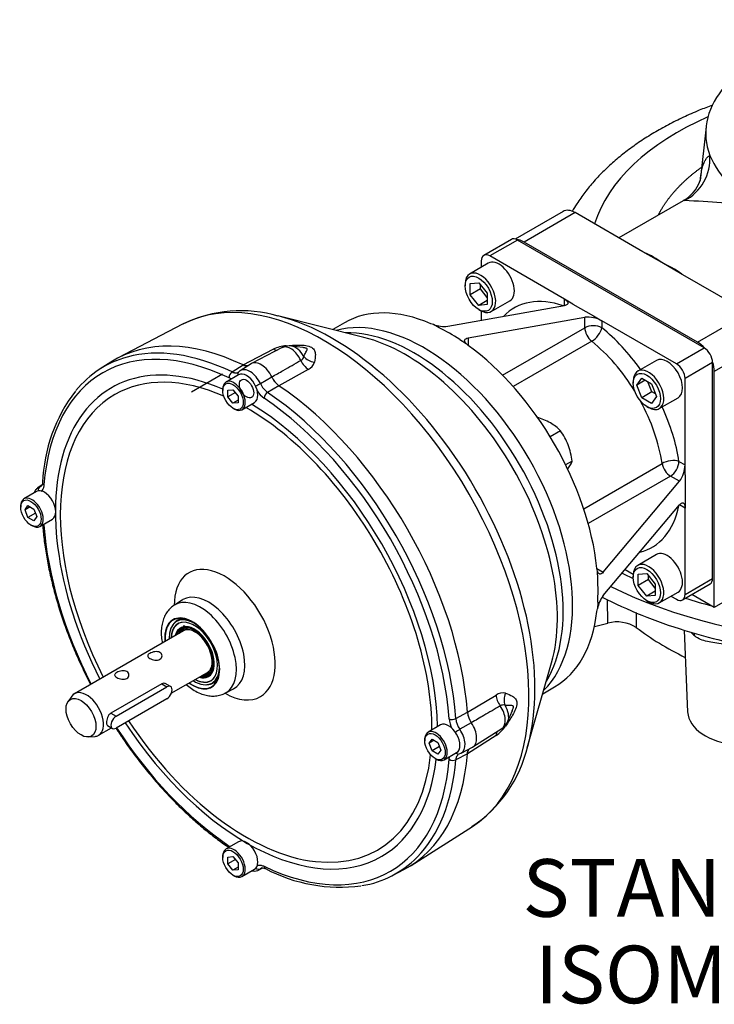
# Model space of a CAD drawing. Extents: x 11 to 414, y 4 to 292.
# Drawn here: x 114 to 163, y 96 to 164 of the extents above; entities that cross this region are included whole.
import ezdxf

# ---------------------------------------------------------------- set-up
doc = ezdxf.new("R2010")
doc.units = 0
for name, color, linetype in [('7202000300701', 7, 'CONTINUOUS'), ('__LEEDS_ROTORK_C', 7, 'CONTINUOUS'), ('D0091208020VZ', 7, 'CONTINUOUS'), ('D0688506036ST', 7, 'CONTINUOUS'), ('DEFAULT', 7, 'CONTINUOUS'), ('HSM16X35ZP', 7, 'CONTINUOUS'), ('PR-00040-1', 7, 'CONTINUOUS'), ('PR-00041-1', 7, 'CONTINUOUS'), ('PR-00093-1', 7, 'CONTINUOUS'), ('PR-00147-1', 7, 'CONTINUOUS')]:
    doc.layers.add(name, color=color, linetype=linetype)
doc.styles.add('SEACAD_SOLID_EDGE_ANSI', font='seans.ttf')

# ---------------------------------------------------------------- blocks, each defined once
blk = doc.blocks.new('SE6')
at = {"layer": '7202000300701', "color": 7, "linetype": 'CONTINUOUS'}
for p, q in [((124.921, 122.3), (124.881, 122.239)), ((125.225, 122.594), (125.224, 122.593)), ((125.268, 121.922), (125.256, 121.906)), ((127.144, 118.634), (127.164, 118.637)), ((127.724, 118.263), (127.725, 118.264)), ((127.245, 118.144), (127.318, 118.148))]:
    blk.add_line(p, q, dxfattribs=at)
for centre, major_axis, start_param, end_param in [((126.413, 120.393), (1.233, -2.135), 2.388728, 3.958411), ((126.413, 120.393), (1.141, -1.976), 0, 3.893231), ((126.43, 120.403), (-1.137, 1.969), 0, 0.748129), ((126.474, 120.428), (1.25, -2.165), 2.790581, 3.429044), ((126.413, 120.393), (0.968, -1.677), 0, 3.675498), ((126.43, 120.403), (0.972, -1.683), 0, 3.363115), ((126.43, 120.403), (-1.137, 1.969), 6.061663, 6.283185), ((127.238, 120.869), (1.143, -1.98), 3.659776, 3.788044), ((126.413, 120.393), (0.935, -1.619), 0, 3.611506), ((126.432, 120.404), (0.921, -1.595), 2.724982, 3.580879), ((126.482, 120.433), (0.921, -1.595), 3.168302, 3.580879), ((126.5, 120.444), (0.892, -1.545), 2.736835, 3.509626), ((126.452, 120.416), (0.851, -1.475), 0, 3.347459), ((126.493, 120.439), (0.833, -1.443), 2.70928, 3.141593), ((126.432, 120.404), (0.921, -1.595), 0, 0.715846), ((126.5, 120.444), (0.892, -1.545), 5.915152, 6.283185), ((126.452, 120.416), (0.851, -1.475), 6.077319, 6.283185), ((126.493, 120.439), (0.833, -1.443), 0, 0.432313), ((126.5, 120.444), (0.892, -1.545), 0, 0.404757), ((126.413, 120.393), (1.233, -2.135), 0, 0.752865), ((126.413, 120.393), (1.233, -2.135), 5.447398, 6.283185), ((126.413, 120.393), (1.141, -1.976), 5.531547, 6.283185), ((126.43, 120.403), (-1.137, 1.969), 2.393464, 3.363115), ((126.413, 120.393), (0.968, -1.677), 5.749279, 6.283185), ((126.413, 120.393), (0.935, -1.619), 5.813272, 6.283185), ((126.432, 120.404), (0.921, -1.595), 5.843899, 6.283185), ((126.482, 120.433), (0.921, -1.595), 5.843899, 6.256476), ((126.43, 120.403), (0.972, -1.683), 6.061662, 6.283185), ((126.474, 120.428), (1.25, -2.165), 5.995733, 6.283185), ((126.474, 120.428), (1.25, -2.165), 0, 0.351012)]:
    blk.add_ellipse(centre, major_axis=major_axis, ratio=0.57735, start_param=start_param, end_param=end_param, dxfattribs=at)
at = {"layer": '__LEEDS_ROTORK_C', "color": 7, "linetype": 'CONTINUOUS'}
for p, q in [((161.934, 156.852), (161.533, 153.109)), ((160.336, 151.718), (155.876, 149.143)), ((152.01, 150.977), (148.681, 149.055)), ((152.844, 150.894), (149.308, 148.853)), ((157.547, 148.179), (152.844, 150.894)), ((148.42, 149.03), (146.505, 147.925)), ((148.837, 148.989), (146.922, 147.883)), ((161.8, 141.505), (148.837, 148.989)), ((161.329, 141.913), (149.308, 148.853)), ((146.332, 147.543), (146.332, 147.097)), ((152.107, 144.89), (146.922, 147.883)), ((158.854, 147.424), (157.547, 148.179)), ((146.82, 147.379), (145.524, 146.63)), ((160.161, 146.67), (158.854, 147.424)), ((164.865, 143.954), (160.161, 146.67)), ((145.213, 145.944), (145.213, 145.808)), ((145.567, 145.977), (146.156, 146.03)), ((145.567, 145.192), (145.567, 145.977)), ((146.274, 145.6), (145.567, 145.192)), ((146.156, 146.03), (146.745, 145.297)), ((146.274, 145.6), (146.274, 145.883)), ((146.745, 145.013), (146.274, 145.6)), ((146.156, 144.459), (145.567, 145.192)), ((146.745, 145.297), (146.745, 144.511)), ((152.696, 144.549), (152.107, 144.89)), ((152.107, 144.445), (152.107, 144.89)), ((144.008, 143.011), (152.107, 144.445)), ((146.745, 144.799), (146.156, 144.459)), ((146.745, 144.511), (146.156, 144.459)), ((146.156, 144.175), (146.274, 144.107)), ((147.024, 144.032), (148.32, 144.781)), ((152.696, 144.549), (154.111, 143.733)), ((145.422, 142.195), (153.521, 143.629)), ((146.332, 144.075), (146.332, 143.423)), ((153.521, 142.908), (153.521, 143.629)), ((154.111, 143.733), (154.7, 143.393)), ((161.329, 141.913), (164.865, 143.954)), ((136.834, 143.249), (136.022, 142.78)), ((143.024, 143.12), (142.829, 143.181)), ((143.419, 142.907), (143.024, 143.12)), ((147.812, 139.612), (153.521, 142.908)), ((154.7, 143.393), (154.7, 142.908)), ((159.885, 140.399), (154.7, 143.393)), ((144.833, 142.091), (145.277, 141.82)), ((145.422, 142.195), (145.422, 141.684)), ((145.422, 141.684), (145.277, 141.82)), ((153.998, 141.965), (148.551, 138.82)), ((159.885, 140.399), (161.8, 141.505)), ((166.043, 141.913), (162.508, 139.872)), ((158.487, 140.643), (157.191, 139.895)), ((162.39, 140.484), (160.475, 139.378)), ((162.39, 125.515), (162.39, 140.484)), ((157.126, 138.93), (157.466, 139.414)), ((157.466, 139.414), (158.146, 139.021)), ((160.475, 133.391), (160.475, 139.378)), ((162.508, 123.501), (162.508, 139.872)), ((156.88, 139.208), (156.88, 139.072)), ((157.715, 139.27), (157.126, 138.93)), ((157.466, 138.053), (157.126, 138.93)), ((158.173, 138.461), (157.901, 139.163)), ((158.146, 139.021), (158.487, 138.144)), ((158.173, 138.461), (157.466, 138.053)), ((158.146, 137.66), (157.466, 138.053)), ((158.487, 138.144), (158.146, 137.66)), ((158.419, 138.32), (158.173, 138.461)), ((158.691, 137.297), (159.987, 138.045)), ((157.823, 137.439), (157.941, 137.371)), ((153.44, 130.352), (158.887, 133.497)), ((160.055, 133.633), (160.475, 133.391)), ((160.475, 132.71), (160.475, 133.391)), ((159.466, 132.612), (153.756, 129.316)), ((160.09, 132.252), (159.466, 132.612)), ((160.475, 132.71), (160.475, 131.077)), ((154.798, 125.955), (160.09, 132.252)), ((154.798, 124.322), (160.09, 130.619)), ((160.475, 130.397), (160.09, 130.619)), ((160.475, 131.077), (160.475, 130.397)), ((160.475, 124.409), (160.475, 130.397)), ((158.487, 127.172), (157.191, 126.423)), ((154.401, 126.017), (154.356, 126.21)), ((154.356, 126.21), (154.798, 125.955)), ((154.413, 125.496), (154.401, 126.017)), ((156.317, 126.129), (156.881, 125.803)), ((156.88, 125.736), (156.88, 125.6)), ((157.233, 125.808), (157.823, 125.861)), ((157.233, 125.022), (157.233, 125.808)), ((157.823, 125.861), (158.412, 125.128)), ((157.941, 125.431), (157.941, 125.714)), ((157.941, 125.431), (157.233, 125.022)), ((157.823, 124.289), (157.233, 125.022)), ((158.412, 124.844), (157.941, 125.431)), ((158.412, 125.128), (158.412, 124.342)), ((160.302, 124.028), (162.217, 125.133)), ((160.475, 124.409), (162.39, 125.515)), ((158.412, 124.63), (157.823, 124.289)), ((158.412, 124.342), (157.823, 124.289)), ((158.691, 123.825), (159.987, 124.573)), ((162.508, 123.501), (160.948, 124.401)), ((154.413, 123.863), (154.401, 123.415)), ((155.126, 122.416), (155.102, 124.064)), ((157.823, 123.967), (157.941, 123.899)), ((159.499, 124.292), (159.885, 124.069)), ((163.697, 124.188), (162.508, 123.501)), ((154.356, 123.216), (154.401, 123.415)), ((154.185, 122.191), (155.126, 122.416)), ((160.414, 121.926), (160.657, 116.25)), ((150.605, 117.521), (151.417, 117.99))]:
    blk.add_line(p, q, dxfattribs=at)
for centre, radius, start, end in [((168.918, 157.849), 7.352, 203.95848, 242.92679), ((159.021, 154.045), 2.677, 298.95429, 339.52252), ((158.602, 97.679), 54.075, 82.59431, 88.04554), ((155.956, 143.768), 4.666, 51.60133, 68.23731), ((156.238, 141.257), 6.699, 53.12286, 67.0116), ((153.727, 141.594), 2.045, 61.58801, 95.77362), ((143.752, 145.196), 2.199, 250.67545, 276.67603), ((158.422, 133.45), 2.054, 324.30651, 358.33184), ((156.563, 123.008), 2.2, 143.32626, 169.32227), ((155.755, 120.006), 2.491, 57.49519, 104.62411)]:
    blk.add_arc(centre, radius, start, end, dxfattribs=at)
for centre, major_axis, ratio, start_param, end_param in [((174.411, 156.406), (12.5, 0), 0.57735, 4.49704, 9.640127), ((174.411, 148.064), (-20.519, 0), 0.57735, -0.925028, -0.1737), ((158.955, 154.691), (0.331, -3.317), 0.974506, 0.374524, 1.525577), ((152.844, 149.533), (0.833, -1.443), 0.57735, 2.356194, 3.141593), ((148.837, 148.309), (0.417, -0.722), 0.57735, 2.356194, 3.141593), ((149.308, 147.492), (0.833, -1.443), 0.57735, 2.356194, 2.810708), ((146.922, 147.203), (0.417, -0.722), 0.57735, 2.356194, 3.926991), ((147.57, 146.08), (0.75, -1.299), 0.57735, 0, 3.141593), ((146.274, 145.331), (-0.75, 1.299), 0.57735, 0, 0.785398), ((146.274, 145.331), (-0.75, 1.299), 0.57735, 2.356194, 6.283185), ((153.404, 135.976), (4.792, -8.299), 0.57735, 2.560272, 3.309498), ((144.126, 130.62), (7.292, -12.63), 0.57735, 2.482242, 3.141593), ((142.358, 129.599), (7.292, -12.63), 0.57735, 0.152394, 2.989199), ((144.126, 130.62), (-7.292, 12.63), 0.57735, -0.854023, -0.716773), ((154.111, 142.568), (-0.833, 0), 0.57735, 3.926991, 5.497787), ((154.111, 142.568), (-0.417, 0.722), 0.57735, 0.785398, 2.163704), ((154.111, 142.568), (-0.522, -0.65), 0.456237, 0.864775, 2.435571), ((153.404, 135.976), (-4.792, 8.299), 0.57735, 4.869557, 5.305296), ((144.126, 130.62), (7.292, -12.63), 0.57735, 0.911446, 2.230147), ((152.814, 135.636), (4.375, -7.578), 0.57735, 1.615243, 2.163704), ((161.329, 140.552), (0.833, -1.443), 0.57735, 1.901681, 2.356194), ((161.8, 140.824), (-0.417, 0.722), 0.57735, 3.926991, 5.497787), ((159.237, 139.344), (-0.75, 1.299), 0.57735, 3.141593, 6.283185), ((157.941, 138.596), (0.75, -1.299), 0.57735, 0, 3.926991), ((159.885, 139.718), (0.417, -0.722), 0.57735, 0.785398, 2.356194), ((161.329, 140.552), (0.833, -1.443), 0.57735, 0.785398, 1.239912), ((174.411, 137.994), (29.583, 0), 0.57735, 4.011047, 6.283185), ((152.814, 135.636), (4.375, -7.578), 0.57735, 0.977889, 1.526349), ((157.941, 138.596), (0.75, -1.299), 0.57735, 5.497787, 6.283185), ((153.404, 135.976), (-4.792, 8.299), 0.57735, 4.119482, 4.555221), ((159.466, 133.293), (-0.824, -0.127), 0.456237, 3.847614, 5.418411), ((159.466, 133.293), (-0.417, 0.722), 0.57735, 0.977889, 2.356194), ((159.466, 133.293), (0.417, 0.722), 0.57735, 3.926991, 5.497787), ((153.404, 135.976), (-4.792, 8.299), 0.57735, 2.973687, 3.722913), ((159.237, 125.873), (0.75, -1.299), 0.57735, 0, 3.141593), ((157.941, 125.124), (-0.75, 1.299), 0.57735, 0, 0.785398), ((157.941, 125.124), (-0.75, 1.299), 0.57735, 2.356194, 6.283185), ((174.411, 138.674), (-28.75, 0), 0.57735, 0.880512, 0.915154), ((144.126, 130.62), (7.292, -12.63), 0.57735, 0.716773, 0.854023), ((161.8, 125.855), (-0.417, 0.722), 0.57735, 3.141593, 3.926991), ((159.885, 124.749), (-0.417, 0.722), 0.57735, 2.356194, 3.926991), ((174.411, 136.973), (-29.583, 0), 0.57735, 0.842485, 1.079752), ((174.411, 138.674), (-28.75, 0), 0.57735, 1.066, 1.136104), ((144.126, 130.62), (-7.292, 12.63), 0.57735, 3.141593, 3.800943), ((174.411, 129.645), (-21.688, 0), 0.57735, 0.64605, 0.874158), ((174.411, 136.973), (-29.583, 0), 0.57735, 1.079752, 1.276443), ((164.843, 122.981), (4.473, 0), 0.57735, 3.6235, 3.740399), ((160.461, 121.231), (-0.538, -0.636), 0.674434, 2.50351, 2.815679), ((164.843, 116.31), (4.188, 0), 0.57735, 3.166288, 5.890486)]:
    blk.add_ellipse(centre, major_axis=major_axis, ratio=ratio, start_param=start_param, end_param=end_param, dxfattribs=at)
for centre, major_axis in [((146.156, 145.263), (0.667, -1.155)), ((157.823, 138.528), (-0.667, 1.155)), ((157.823, 125.056), (0.667, -1.155))]:
    blk.add_ellipse(centre, major_axis=major_axis, ratio=0.57735, dxfattribs=at)
for points, degree, knots in [([(162.371, 158.346), (162.062, 158.231), (161.38, 157.964), (160.357, 157.514), (159.308, 156.992), (158.306, 156.431), (157.356, 155.83), (156.46, 155.191), (155.625, 154.517), (154.852, 153.808), (154.147, 153.069), (153.513, 152.301), (153.016, 151.598), (152.74, 151.148), (152.637, 150.969)], 3, [0.6863454, 0.6863454, 0.6863454, 0.6863454, 0.7022543, 0.7219434, 0.7416695, 0.7614278, 0.7812092, 0.800995, 0.8207578, 0.8404648, 0.8600763, 0.8795479, 0.8988355, 0.9113804, 0.9113804, 0.9113804, 0.9113804]), ([(161.533, 153.113), (161.541, 153.187), (161.558, 153.34), (161.589, 153.559), (161.636, 153.838), (161.71, 154.146), (161.799, 154.374), (161.87, 154.508), (161.909, 154.571), (161.95, 154.631), (161.994, 154.686), (162.041, 154.737), (162.09, 154.783), (162.143, 154.826), (162.18, 154.851), (162.199, 154.863)], 3, [0.3209622, 0.3209622, 0.3209622, 0.3209622, 0.3756573, 0.4383955, 0.5020107, 0.6252545, 0.7494516, 0.7811666, 0.8127514, 0.8442143, 0.8755639, 0.9068085, 0.9379569, 0.9690178, 1, 1, 1, 1]), ([(158.63, 150.742), (158.925, 151.322), (159.345, 151.875), (159.804, 152.48), (160.404, 153.042), (160.958, 153.562), (161.623, 154.037)], 2, [0.03386836, 0.03386836, 0.03386836, 0.0625, 0.0625, 0.09375, 0.09375, 0.12266347, 0.12266347, 0.12266347]), ([(161.529, 153.077), (161.529, 153.079), (161.531, 153.092), (161.532, 153.104), (161.533, 153.113)], 3, [0.312000826, 0.312000826, 0.312000826, 0.312000826, 0.313718199, 0.320962241, 0.320962241, 0.320962241, 0.320962241]), ([(160.446, 151.722), (160.428, 151.725), (160.39, 151.733), (160.356, 151.728), (160.34, 151.72), (160.336, 151.718)], 3, [0, 0, 0, 0, 0.0634765, 0.1337938, 0.161562, 0.161562, 0.161562, 0.161562]), ([(152.107, 144.89), (152.147, 144.866), (152.183, 144.843), (152.244, 144.796), (152.27, 144.771), (152.312, 144.724), (152.327, 144.701), (152.342, 144.667), (152.346, 144.656), (152.351, 144.634), (152.352, 144.624), (152.35, 144.594), (152.344, 144.574), (152.322, 144.539), (152.306, 144.523), (152.264, 144.494), (152.238, 144.482), (152.179, 144.46), (152.145, 144.452), (152.107, 144.445)], 3, [0, 0, 0, 0, 0.125, 0.125, 0.25, 0.25, 0.375, 0.375, 0.4375, 0.4375, 0.5, 0.5, 0.625, 0.625, 0.75, 0.75, 0.875, 0.875, 1, 1, 1, 1]), ([(145.277, 141.82), (145.234, 141.864), (145.204, 141.907), (145.174, 141.989), (145.174, 142.026), (145.202, 142.093), (145.23, 142.121), (145.31, 142.167), (145.361, 142.184), (145.422, 142.195)], 3, [0, 0, 0, 0, 0.25, 0.25, 0.5, 0.5, 0.75, 0.75, 1, 1, 1, 1]), ([(160.09, 130.619), (160.114, 130.648), (160.139, 130.673), (160.187, 130.714), (160.21, 130.73), (160.256, 130.752), (160.278, 130.758), (160.309, 130.759), (160.319, 130.759), (160.339, 130.754), (160.349, 130.751), (160.376, 130.737), (160.392, 130.722), (160.421, 130.682), (160.433, 130.657), (160.454, 130.598), (160.461, 130.564), (160.472, 130.486), (160.475, 130.443), (160.475, 130.397)], 3, [0, 0, 0, 0, 0.125, 0.125, 0.25, 0.25, 0.375, 0.375, 0.4375, 0.4375, 0.5, 0.5, 0.625, 0.625, 0.75, 0.75, 0.875, 0.875, 1, 1, 1, 1]), ([(154.798, 125.955), (154.758, 125.907), (154.718, 125.871), (154.659, 125.836), (154.639, 125.828), (154.601, 125.819), (154.583, 125.817), (154.547, 125.822), (154.53, 125.828), (154.497, 125.847), (154.482, 125.86), (154.455, 125.893), (154.442, 125.913), (154.419, 125.96), (154.409, 125.987), (154.401, 126.017)], 3, [0, 0, 0, 0, 0.25, 0.25, 0.375, 0.375, 0.5, 0.5, 0.625, 0.625, 0.75, 0.75, 0.875, 0.875, 1, 1, 1, 1]), ([(165.673, 120.443), (165.454, 120.42), (165.238, 120.426), (164.805, 120.476), (164.589, 120.521), (164.164, 120.633), (163.954, 120.7), (163.537, 120.836), (163.325, 120.904), (162.922, 121), (162.728, 121.029), (162.359, 121.081), (162.187, 121.105), (161.86, 121.174), (161.705, 121.217), (161.411, 121.341), (161.274, 121.419), (161.148, 121.526)], 3, [0, 0, 0, 0, 0.125, 0.125, 0.25, 0.25, 0.375, 0.375, 0.5, 0.5, 0.625, 0.625, 0.75, 0.75, 0.875, 0.875, 1, 1, 1, 1])]:
    blk.add_open_spline(points, degree=degree, knots=knots, dxfattribs=at)
blk.add_open_spline([(157.077, 123.155), (157.082, 122.805), (157.088, 122.456), (157.093, 122.106)], degree=3, dxfattribs=at)
at = {"layer": 'D0091208020VZ', "color": 7, "linetype": 'CONTINUOUS'}
for p, q in [((129.49, 139.64), (128.617, 139.137)), ((128.388, 138.63), (128.388, 138.549)), ((128.746, 138.578), (129.1, 138.61)), ((128.746, 138.107), (128.746, 138.578)), ((129.264, 138.405), (128.746, 138.107)), ((129.1, 137.667), (128.746, 138.107)), ((129.1, 138.61), (129.453, 138.17)), ((129.453, 138.17), (129.453, 137.698)), ((129.453, 137.871), (129.1, 137.667)), ((129.453, 137.698), (129.1, 137.667)), ((129.1, 137.317), (129.17, 137.276)), ((129.723, 137.221), (130.595, 137.725)), ((115.465, 131.543), (114.593, 131.04)), ((114.364, 130.534), (114.364, 130.452)), ((114.667, 130.277), (114.871, 130.567)), ((115.021, 130.481), (114.667, 130.277)), ((114.871, 130.567), (115.28, 130.332)), ((114.871, 129.751), (114.667, 130.277)), ((115.389, 130.05), (114.871, 129.751)), ((115.28, 130.332), (115.484, 129.806)), ((115.484, 129.806), (115.28, 129.515)), ((115.28, 129.515), (114.871, 129.751)), ((115.075, 129.22), (115.146, 129.179)), ((115.699, 129.124), (116.571, 129.628)), ((143.514, 115.349), (142.642, 114.846)), ((142.413, 114.34), (142.413, 114.258)), ((142.716, 114.083), (142.92, 114.374)), ((143.069, 114.287), (142.716, 114.083)), ((142.92, 113.557), (142.716, 114.083)), ((142.92, 114.374), (143.328, 114.138)), ((143.328, 114.138), (143.532, 113.612)), ((143.437, 113.856), (142.92, 113.557)), ((143.328, 113.321), (142.92, 113.557)), ((143.532, 113.612), (143.328, 113.321)), ((143.748, 112.931), (144.62, 113.434)), ((143.124, 113.026), (143.195, 112.985)), ((129.49, 107.252), (128.617, 106.749)), ((128.388, 106.243), (128.388, 106.161)), ((128.746, 106.19), (129.1, 106.222)), ((128.746, 105.719), (128.746, 106.19)), ((129.264, 106.018), (128.746, 105.719)), ((129.1, 106.222), (129.453, 105.782)), ((129.1, 105.279), (128.746, 105.719)), ((129.453, 105.483), (129.1, 105.279)), ((129.453, 105.311), (129.1, 105.279)), ((129.453, 105.782), (129.453, 105.311)), ((129.723, 104.834), (130.595, 105.337)), ((129.1, 104.929), (129.17, 104.888))]:
    blk.add_line(p, q, dxfattribs=at)
for centre, major_axis, start_param, end_param in [((130.042, 138.683), (-0.553, 0.958), 3.141593, 6.283185), ((129.17, 138.179), (0.553, -0.958), 0, 3.926991), ((129.17, 138.179), (0.553, -0.958), 5.497787, 6.283185), ((115.146, 130.082), (0.553, -0.958), 0, 3.926991), ((116.018, 130.586), (-0.553, 0.958), 3.141593, 6.283185), ((115.146, 130.082), (0.553, -0.958), 5.497787, 6.283185), ((144.067, 114.392), (-0.553, 0.958), 3.141593, 6.283185), ((143.195, 113.888), (0.553, -0.958), 0, 3.926991), ((143.195, 113.888), (0.553, -0.958), 5.497787, 6.283185), ((130.042, 106.295), (-0.553, 0.958), 3.141593, 6.283185), ((129.17, 105.791), (0.553, -0.958), 0, 3.926991), ((129.17, 105.791), (0.553, -0.958), 5.497787, 6.283185)]:
    blk.add_ellipse(centre, major_axis=major_axis, ratio=0.57735, start_param=start_param, end_param=end_param, dxfattribs=at)
for centre in [(129.1, 138.138), (115.075, 130.041), (143.124, 113.847), (129.1, 105.75)]:
    blk.add_ellipse(centre, major_axis=(-0.503, 0.871), ratio=0.57735, dxfattribs=at)
at = {"layer": 'D0688506036ST', "color": 7, "linetype": 'CONTINUOUS'}
for p, q in [((124.155, 118.199), (124.515, 117.991)), ((124.765, 118.016), (124.387, 118.234)), ((120.98, 115.95), (124.515, 117.991)), ((124.515, 117.175), (120.98, 115.133)), ((120.619, 116.158), (120.98, 115.95)), ((120.393, 115.303), (120.73, 115.109))]:
    blk.add_line(p, q, dxfattribs=at)
for centre, major_axis in [((124.515, 117.583), (-0.25, -0.433)), ((120.98, 115.542), (0.25, 0.433))]:
    blk.add_ellipse(centre, major_axis=major_axis, ratio=0.57735, start_param=0.785398, end_param=3.926991, dxfattribs=at)
at = {"layer": 'HSM16X35ZP', "color": 7, "linetype": 'CONTINUOUS'}
for p, q in [((151.831, 135.752), (151.115, 135.339)), ((152.644, 133.647), (152.19, 133.385))]:
    blk.add_line(p, q, dxfattribs=at)
for centre, radius, start, end in [((148.852, 132.224), 4.674, 60.67236, 73.25673), ((149.61, 133.657), 3.053, 43.32359, 59.90617), ((148.183, 133.133), 4.491, 21.41335, 35.6738), ((147.587, 132.986), 5.1, 7.45146, 20.50659), ((150.401, 134.574), 2.427, 323.83973, 337.55983)]:
    blk.add_arc(centre, radius, start, end, dxfattribs=at)
at = {"layer": 'PR-00040-1', "color": 7, "linetype": 'CONTINUOUS'}
for p, q in [((120.63, 140.526), (119.875, 140.046)), ((129.036, 139.842), (129.796, 140.327)), ((130.361, 140.406), (129.607, 139.926)), ((131.001, 139.029), (131.793, 139.491)), ((132.292, 138.886), (131.504, 138.417)), ((115.835, 131.989), (115.582, 131.829)), ((115.694, 131.879), (115.816, 131.957)), ((125.582, 124.018), (125.033, 123.669)), ((128.56, 117.56), (129.137, 117.861)), ((144.568, 115.79), (145.368, 116.238)), ((145.642, 115.503), (144.846, 115.049)), ((144.806, 113.345), (144.921, 113.394)), ((144.926, 113.393), (145.719, 113.806)), ((145.368, 113.356), (144.568, 112.94)), ((130.901, 105.296), (131.167, 105.434)), ((131.129, 105.434), (131.001, 105.367)), ((140.164, 104.905), (140.957, 105.318))]:
    blk.add_line(p, q, dxfattribs=at)
for centre, radius, start, end in [((129.48, 139.862), 0.0279, 280.34729, 335.75592), ((129.723, 139.643), 0.298, 112.99383, 136.92688), ((133.21, 140.153), 1.564, 205.02402, 234.07093), ((132.402, 139.668), 1.54, 204.52467, 234.34261), ((127.027, 131.743), 11.153, 142.67417, 177.7947), ((132.481, 139.718), 2.088, 214.95913, 234.08463), ((113.94, 129.005), 2.049, 5.63033, 7.56026), ((146.896, 116.389), 1.535, 185.64616, 215.2589), ((146.145, 115.972), 2.049, 185.63033, 204.59037), ((146.072, 115.932), 1.511, 185.37022, 215.7625), ((127.603, 105.26), 2.088, 52.06782, 54.08463), ((136.549, 115.254), 11.156, 242.21372, 277.37672)]:
    blk.add_arc(centre, radius, start, end, dxfattribs=at)
for centre, major_axis, ratio, start_param, end_param in [((130.042, 122.489), (9.981, -17.288), 0.57735, 2.442305, 3.840881), ((131.044, 123.067), (10.167, -17.609), 0.57735, 2.443099, 3.166288), ((130.27, 122.62), (10.148, -17.576), 0.57735, 2.442305, 2.991223), ((130.042, 122.489), (9.381, -16.249), 0.57735, 2.481187, 4.623441), ((130.27, 122.62), (10.148, -17.576), 0.57735, 2.991223, 3.354934), ((130.27, 138.814), (0.648, -1.122), 0.57735, 1.431933, 3.170065), ((131.044, 139.261), (0.667, -1.155), 0.57735, 1.439255, 3.166288), ((130.013, 122.472), (-9.12, 15.797), 0.57735, 5.61869, 6.283185), ((129.064, 139.564), (-0.144, -0.301), 0.624865, 3.914971, 5.450861), ((129.735, 139.605), (0.23, -0.241), 0.808637, 3.141342, 4.036748), ((130.821, 138.978), (-0.301, -0.143), 0.113018, 0.972698, 2.155937), ((131.044, 123.067), (10.167, -17.609), 0.57735, 0.872303, 2.26929), ((130.013, 122.472), (-9.12, 15.797), 0.57735, 0, 1.479299), ((131.492, 138.162), (-0.187, -0.276), 0.525557, 4.0014, 5.53729), ((130.042, 122.489), (9.981, -17.288), 0.57735, 0.871508, 2.270084), ((130.27, 122.62), (-10.148, 17.576), 0.57735, 4.013101, 5.411677), ((130.013, 122.472), (-9.12, 15.797), 0.57735, 3.925424, 5.499354), ((130.042, 122.489), (9.381, -16.249), 0.57735, 0.811335, 2.330258), ((115.844, 131.585), (0.094, -0.32), 0.808637, 3.369807, 4.481165), ((116.246, 130.717), (0.648, -1.122), 0.57735, 3.002729, 3.171693), ((116.215, 132.146), (0.332, -0.026), 0.624865, 3.141917, 3.973917), ((116.215, 129.342), (0.332, 0.024), 0.525557, 3.557751, 3.887488), ((130.042, 122.489), (-9.981, 17.288), 0.57735, 0.871508, 1.487207), ((128.526, 121.613), (2.48, -4.296), 0.57735, 0, 3.926991), ((127.403, 120.965), (-1.778, 3.08), 0.57735, 3.116931, 6.283185), ((126.84, 120.64), (1.764, -3.055), 0.57735, 0, 3.169763), ((127.403, 120.965), (-1.778, 3.08), 0.57735, 0, 0.025974), ((126.271, 120.311), (-1.348, 2.334), 0.57735, 2.237463, 6.283185), ((126.271, 120.311), (1.333, -2.309), 0.57735, 0, 4.037257), ((126.271, 120.311), (-1.348, 2.334), 0.57735, 0, 0.90413), ((126.475, 120.429), (-1.25, 2.165), 0.57735, 0, 0.132593), ((126.475, 120.429), (-1.25, 2.165), 0.57735, 5.944756, 6.283185), ((126.271, 120.311), (1.333, -2.309), 0.57735, 5.387521, 6.283185), ((126.475, 120.429), (-1.25, 2.165), 0.57735, 2.904244, 3.480022), ((128.526, 121.613), (2.48, -4.296), 0.57735, 5.504197, 6.283185), ((126.84, 120.64), (1.764, -3.055), 0.57735, 6.259509, 6.283185), ((130.042, 122.489), (9.381, -16.249), 0.57735, 4.810534, 6.283185), ((130.013, 122.472), (-9.12, 15.797), 0.57735, 1.671757, 3.806088), ((144.341, 115.907), (0.332, 0.024), 0.525557, 3.887488, 5.423378), ((145.069, 114.97), (-0.667, 1.155), 0.57735, 3.116897, 4.843931), ((130.042, 122.489), (-9.981, 17.288), 0.57735, 1.663026, 2.270084), ((144.712, 114.918), (0.274, 0.189), 0.113018, 0.985656, 2.168894), ((144.294, 114.523), (-0.648, 1.122), 0.57735, 3.113509, 4.851253), ((144.712, 113.664), (-0.094, 0.32), 0.808637, 2.246437, 3.142649), ((130.042, 122.489), (-9.981, 17.288), 0.57735, 2.442305, 3.840881), ((130.042, 122.489), (9.381, -16.249), 0.57735, 0, 0.660406), ((131.044, 123.067), (-10.167, 17.609), 0.57735, 3.116897, 3.840086), ((130.27, 122.62), (-10.148, 17.576), 0.57735, 3.297775, 3.840881), ((144.341, 113.104), (0.332, -0.026), 0.624865, 3.973917, 5.509807), ((129.064, 107.087), (0.187, 0.276), 0.525557, 2.395697, 2.725435), ((130.27, 122.62), (-10.148, 17.576), 0.57735, 2.929071, 3.297775), ((130.821, 105.644), (0.23, -0.241), 0.808637, 4.943613, 6.054971), ((130.27, 106.426), (-0.648, 1.122), 0.57735, 3.120853, 3.280456), ((131.492, 105.685), (0.144, 0.301), 0.624865, 2.309268, 3.141084)]:
    blk.add_ellipse(centre, major_axis=major_axis, ratio=ratio, start_param=start_param, end_param=end_param, dxfattribs=at)
blk.add_ellipse((130.042, 138.683), major_axis=(-0.354, 0.613), ratio=0.57735, dxfattribs=at)
for points, knots in [([(129.796, 140.327), (129.845, 140.304), (129.893, 140.287), (129.963, 140.271), (129.986, 140.267), (130.031, 140.263), (130.053, 140.262), (130.11, 140.266), (130.143, 140.272), (130.174, 140.282)], [0, 0, 0, 0, 0.25, 0.25, 0.375, 0.375, 0.5, 0.5, 0.7045656, 0.7045656, 0.7045656, 0.7045656]), ([(129.031, 139.358), (129.028, 139.358), (129.025, 139.359), (128.959, 139.374), (128.895, 139.396), (128.829, 139.428)], [0.7379031, 0.7379031, 0.7379031, 0.7379031, 0.75, 0.75, 1, 1, 1, 1]), ([(129.036, 139.842), (129.085, 139.818), (129.133, 139.801), (129.203, 139.785), (129.227, 139.781), (129.272, 139.777), (129.294, 139.777), (129.359, 139.781), (129.399, 139.79), (129.454, 139.813), (129.471, 139.822), (129.487, 139.832)], [0, 0, 0, 0, 0.25, 0.25, 0.375, 0.375, 0.5, 0.5, 0.75, 0.75, 0.8645948, 0.8645948, 0.8645948, 0.8645948]), ([(115.881, 132.174), (115.881, 132.165), (115.882, 132.097), (115.849, 132.007), (115.811, 131.94), (115.79, 131.927), (115.78, 131.922)], [0, 0, 0, 0, 0.043687, 0.398759, 0.755441, 1, 1, 1, 1]), ([(115.98, 132.01), (115.977, 131.973), (115.972, 131.938), (115.96, 131.87), (115.951, 131.838), (115.923, 131.745), (115.897, 131.69), (115.849, 131.618), (115.832, 131.596), (115.807, 131.569), (115.8, 131.562), (115.794, 131.556)], [0, 0, 0, 0, 0.125, 0.125, 0.25, 0.25, 0.5, 0.5, 0.625, 0.625, 0.6664852, 0.6664852, 0.6664852, 0.6664852]), ([(115.579, 131.822), (115.521, 131.78), (115.418, 131.702), (115.334, 131.559), (115.3, 131.47), (115.293, 131.449)], [0, 0, 0, 0, 0.115986, 0.2443857, 0.2823743, 0.2823743, 0.2823743, 0.2823743]), ([(115.889, 129.235), (115.903, 129.065), (115.943, 128.581), (116.053, 127.674), (116.236, 126.581), (116.473, 125.464), (116.761, 124.339), (117.1, 123.207), (117.487, 122.073), (117.922, 120.942), (118.403, 119.817), (118.839, 118.89), (119.116, 118.341), (119.209, 118.16)], [0.0032151, 0.0032151, 0.0032151, 0.0032151, 0.0231956, 0.0672189, 0.1112359, 0.1552425, 0.1992388, 0.2432253, 0.2872032, 0.3311736, 0.3751379, 0.4190975, 0.4408106, 0.4408106, 0.4408106, 0.4408106]), ([(125.026, 123.659), (124.933, 123.595), (124.762, 123.476), (124.531, 123.207), (124.346, 122.891), (124.212, 122.53), (124.133, 122.129), (124.112, 121.691), (124.142, 121.329), (124.177, 121.116), (124.187, 121.061)], [0, 0, 0, 0, 0.0369981, 0.0797546, 0.122989, 0.1676256, 0.2142186, 0.2627151, 0.3124611, 0.3297241, 0.3297241, 0.3297241, 0.3297241]), ([(125.848, 118.157), (125.967, 118.054), (126.219, 117.859), (126.621, 117.621), (127.03, 117.455), (127.426, 117.367), (127.799, 117.348), (128.16, 117.401), (128.425, 117.48), (128.542, 117.554), (128.56, 117.566)], [0.6645129, 0.6645129, 0.6645129, 0.6645129, 0.7128026, 0.7643009, 0.8162504, 0.8618452, 0.905523, 0.9476253, 0.9929542, 1, 1, 1, 1]), ([(120.972, 115.124), (121.123, 114.892), (121.505, 114.32), (122.14, 113.428), (122.883, 112.461), (123.654, 111.531), (124.449, 110.642), (125.267, 109.798), (126.102, 109.002), (126.956, 108.254), (127.799, 107.579), (128.438, 107.112), (128.752, 106.897), (128.808, 106.859)], [0.5654229, 0.5654229, 0.5654229, 0.5654229, 0.5949202, 0.6388791, 0.6828422, 0.7268111, 0.7707875, 0.8147727, 0.8587683, 0.9027756, 0.9467954, 0.9885131, 0.9967049, 0.9967049, 0.9967049, 0.9967049]), ([(145.518, 113.706), (145.509, 113.698), (145.5, 113.689), (145.477, 113.664), (145.464, 113.647), (145.429, 113.594), (145.41, 113.553), (145.389, 113.484), (145.383, 113.46), (145.373, 113.41), (145.37, 113.383), (145.368, 113.356)], [0.2975386, 0.2975386, 0.2975386, 0.2975386, 0.375, 0.375, 0.5, 0.5, 0.75, 0.75, 0.875, 0.875, 1, 1, 1, 1]), ([(144.105, 112.968), (144.108, 113.004), (144.113, 113.039), (144.125, 113.106), (144.133, 113.137), (144.142, 113.167)], [0, 0, 0, 0, 0.125, 0.125, 0.2451436, 0.2451436, 0.2451436, 0.2451436]), ([(144.715, 113.288), (144.707, 113.281), (144.699, 113.273), (144.678, 113.25), (144.664, 113.233), (144.629, 113.179), (144.61, 113.138), (144.588, 113.069), (144.582, 113.044), (144.573, 112.994), (144.57, 112.967), (144.568, 112.94)], [0.3089887, 0.3089887, 0.3089887, 0.3089887, 0.375, 0.375, 0.5, 0.5, 0.75, 0.75, 0.875, 0.875, 1, 1, 1, 1]), ([(130.427, 105.235), (130.486, 105.224), (130.618, 105.212), (130.789, 105.237), (130.872, 105.287), (130.901, 105.305)], [0.7122559, 0.7122559, 0.7122559, 0.7122559, 0.818068, 0.9441757, 1, 1, 1, 1]), ([(130.782, 105.618), (130.814, 105.627), (130.847, 105.632), (130.91, 105.636), (130.94, 105.635), (131.001, 105.63), (131.032, 105.625), (131.126, 105.604), (131.19, 105.581), (131.256, 105.549)], [0.3489002, 0.3489002, 0.3489002, 0.3489002, 0.5, 0.5, 0.625, 0.625, 0.75, 0.75, 1, 1, 1, 1]), ([(131.081, 105.424), (131.07, 105.418), (131.059, 105.412), (131.032, 105.394), (131.016, 105.381), (131.001, 105.367)], [0.7981824, 0.7981824, 0.7981824, 0.7981824, 0.875, 0.875, 1, 1, 1, 1]), ([(131.081, 105.42), (131.09, 105.426), (131.11, 105.437), (131.182, 105.44), (131.279, 105.42), (131.338, 105.388), (131.35, 105.382)], [0, 0, 0, 0, 0.230066, 0.583741, 0.927314, 1, 1, 1, 1])]:
    blk.add_open_spline(points, degree=3, knots=knots, dxfattribs=at)
blk.add_open_spline([(115.694, 131.879), (115.725, 131.889), (115.754, 131.902), (115.781, 131.919)], degree=3, dxfattribs=at)
at = {"layer": 'PR-00041-1', "color": 7, "linetype": 'CONTINUOUS'}
blk.add_line((128.371, 139.675), (126.218, 138.432), dxfattribs=at)
at = {"layer": 'PR-00093-1', "color": 7, "linetype": 'CONTINUOUS'}
for p, q in [((125.659, 121.883), (118.102, 117.519)), ((124.819, 117.548), (127.326, 118.996)), ((124.155, 118.199), (120.619, 116.158)), ((117.915, 117.347), (117.653, 116.975)), ((119.768, 114.632), (120.661, 115.148)), ((119.073, 114.516), (119.526, 114.557))]:
    blk.add_line(p, q, dxfattribs=at)
for start_param, end_param in [(0, 3.401888), (6.02289, 6.283185)]:
    blk.add_ellipse((118.935, 116.076), major_axis=(0.833, -1.443), ratio=0.57735, start_param=start_param, end_param=end_param, dxfattribs=at)
blk.add_ellipse((118.552, 115.855), major_axis=(-0.735, 1.273), ratio=0.57735, dxfattribs=at)
for points, knots in [([(123.325, 119.971), (123.231, 120.025), (123.178, 120.086), (123.179, 120.203), (123.232, 120.263), (123.418, 120.37), (123.548, 120.417), (123.809, 120.449), (123.939, 120.433), (124.125, 120.326), (124.178, 120.236), (124.179, 120.053), (124.125, 119.962), (123.939, 119.855), (123.808, 119.839), (123.549, 119.872), (123.419, 119.917), (123.325, 119.971)], [0, 0, 0, 0, 0.125, 0.125, 0.25, 0.25, 0.375, 0.375, 0.5, 0.5, 0.625, 0.625, 0.75, 0.75, 0.875, 0.875, 1, 1, 1, 1]), ([(121.027, 118.644), (120.933, 118.699), (120.88, 118.759), (120.88, 118.876), (120.934, 118.936), (121.119, 119.043), (121.25, 119.09), (121.511, 119.123), (121.641, 119.106), (121.827, 118.999), (121.88, 118.909), (121.88, 118.726), (121.827, 118.636), (121.641, 118.528), (121.51, 118.513), (121.251, 118.545), (121.121, 118.59), (121.027, 118.644)], [0, 0, 0, 0, 0.125, 0.125, 0.25, 0.25, 0.375, 0.375, 0.5, 0.5, 0.625, 0.625, 0.75, 0.75, 0.875, 0.875, 1, 1, 1, 1]), ([(124.432, 118.208), (124.432, 118.208), (124.432, 118.208), (124.353, 118.254), (124.249, 118.254), (124.155, 118.199)], [0.7498401, 0.7498401, 0.7498401, 0.7498401, 0.75, 0.75, 1, 1, 1, 1]), ([(120.619, 116.158), (120.525, 116.104), (120.447, 115.999), (120.346, 115.758), (120.32, 115.622), (120.32, 115.408), (120.345, 115.331), (120.396, 115.301)], [0, 0, 0, 0, 0.25, 0.25, 0.5, 0.5, 0.7498401, 0.7498401, 0.7498401, 0.7498401])]:
    blk.add_open_spline(points, degree=3, knots=knots, dxfattribs=at)
at = {"layer": 'PR-00147-1', "color": 7, "linetype": 'CONTINUOUS'}
for p, q in [((138.187, 142.238), (132.222, 143.731)), ((125.607, 143.15), (121.132, 140.816)), ((129.796, 140.327), (131.896, 141.417)), ((132.507, 141.527), (130.394, 140.425)), ((133.959, 141.53), (133.159, 141.639)), ((134.318, 140.018), (132.292, 138.886)), ((149.529, 113.755), (151.218, 119.667)), ((145.368, 116.238), (147.362, 117.427)), ((148.186, 115.612), (148.492, 116.361)), ((145.751, 113.825), (147.762, 115.104)), ((147.362, 114.63), (145.368, 113.356)), ((141.459, 105.608), (145.718, 108.316))]:
    blk.add_line(p, q, dxfattribs=at)
for centre, radius, start, end in [((129.663, 134.924), 9.164, 73.65282, 115.92329), ((132.979, 139.194), 2.472, 94.56624, 115.96777), ((132.984, 140.675), 0.972, 79.11186, 119.32099), ((133.642, 140.981), 0.378, 296.16498, 348.94513), ((133.948, 140.769), 0.837, 296.28497, 342.93071), ((133.187, 140.133), 1.535, 204.7411, 234.35384), ((147.82, 116.766), 0.804, 76.04463, 124.73969), ((146.924, 116.4), 1.564, 185.92907, 214.97598), ((147.857, 116.367), 0.371, 70.53685, 124.35304), ((147.286, 115.937), 0.952, 299.92103, 340.37441), ((146.025, 116.631), 2.407, 303.73657, 325.72943), ((140.581, 115.982), 9.219, 303.56031, 346.83575)]:
    blk.add_arc(centre, radius, start, end, dxfattribs=at)
for centre, major_axis, ratio, start_param, end_param in [((135.414, 125.59), (-10.059, 17.422), 0.57735, 3.166288, 6.254682), ((136.042, 125.952), (9.912, -17.168), 0.57735, 0.517975, 2.630877), ((142.358, 129.599), (-7.292, 12.63), 0.57735, 3.293986, 6.130792), ((135.414, 125.59), (-10.059, 17.422), 0.57735, -0.028504, -0.024695), ((141.671, 129.202), (7.317, -12.674), 0.57735, 0.306556, 2.835036), ((141.063, 128.851), (-7.463, 12.927), 0.57735, 3.650995, 5.773783), ((131.044, 123.067), (10.167, -17.609), 0.57735, 2.443099, 3.166288), ((131.861, 142.279), (-0.46, 0.888), 0.585409, 2.467699, 2.87969), ((133.107, 140.452), (0.616, -1.066), 0.57735, 1.419284, 3.116897), ((133.436, 140.642), (0.549, -0.951), 0.57735, 1.518778, 2.713082), ((134.821, 141.324), (0.982, -0.19), 0.802157, 3.915808, 4.792514), ((131.044, 139.261), (0.667, -1.155), 0.57735, 1.439255, 3.166288), ((134.403, 140.811), (0.489, -0.872), 0.607043, 4.568899, 5.420492), ((131.044, 123.067), (-10.167, 17.609), 0.57735, 4.013896, 5.410882), ((148.744, 117.21), (0.326, 0.945), 0.802157, 1.490671, 2.367377), ((148.09, 117.104), (-0.511, 0.859), 0.607043, 0.862693, 1.714287), ((147.131, 116.161), (-0.616, 1.066), 0.57735, 3.166288, 4.863901), ((147.46, 116.351), (-0.549, 0.951), 0.57735, 3.565165, 4.764407), ((145.069, 114.97), (-0.667, 1.155), 0.57735, 3.116897, 4.843931), ((148.09, 114.168), (0.539, -0.842), 0.585409, 3.403495, 3.815486), ((136.042, 125.952), (9.912, -17.168), 0.57735, 0.509403, 0.517975), ((131.044, 123.067), (-10.167, 17.609), 0.57735, 3.116897, 3.840086)]:
    blk.add_ellipse(centre, major_axis=major_axis, ratio=ratio, start_param=start_param, end_param=end_param, dxfattribs=at)
for points, knots in [([(132.782, 141.659), (133.084, 141.686), (133.386, 141.707), (133.842, 141.703), (133.997, 141.695), (134.293, 141.651), (134.44, 141.611), (134.655, 141.486), (134.722, 141.403), (134.799, 141.232), (134.812, 141.143), (134.822, 140.879), (134.79, 140.701), (134.748, 140.523)], [0, 0, 0, 0, 0.25, 0.25, 0.375, 0.375, 0.5, 0.5, 0.625, 0.625, 0.75, 0.75, 1, 1, 1, 1]), ([(134.013, 140.909), (134.064, 141.015), (134.115, 141.115), (134.187, 141.253), (134.211, 141.296), (134.239, 141.359), (134.248, 141.379), (134.254, 141.41), (134.254, 141.421), (134.247, 141.443), (134.239, 141.456), (134.197, 141.48), (134.167, 141.49), (134.11, 141.505), (134.081, 141.511), (134.021, 141.521), (133.99, 141.526), (133.96, 141.53)], [0, 0, 0, 0, 0.25, 0.25, 0.375, 0.375, 0.4375, 0.4375, 0.46875, 0.46875, 0.5, 0.5, 0.53125, 0.53125, 0.5625, 0.5625, 0.5964285, 0.5964285, 0.5964285, 0.5964285]), ([(130.174, 140.282), (130.162, 140.278), (130.15, 140.275), (130.117, 140.268), (130.097, 140.265), (130.032, 140.261), (129.988, 140.265), (129.917, 140.281), (129.893, 140.288), (129.845, 140.305), (129.821, 140.315), (129.796, 140.327)], [0.2975466, 0.2975466, 0.2975466, 0.2975466, 0.375, 0.375, 0.5, 0.5, 0.75, 0.75, 0.875, 0.875, 1, 1, 1, 1]), ([(131.793, 139.491), (132.059, 139.643), (132.325, 139.795), (132.592, 139.947), (132.998, 140.179), (133.403, 140.41), (133.809, 140.642)], [0, 0, 0, 0, 0.396336, 0.396336, 0.396336, 1, 1, 1, 1]), ([(148.014, 117.546), (148.189, 117.494), (148.358, 117.433), (148.582, 117.292), (148.653, 117.236), (148.763, 117.084), (148.802, 116.982), (148.801, 116.732), (148.763, 116.588), (148.653, 116.309), (148.583, 116.173), (148.359, 115.777), (148.189, 115.524), (148.014, 115.276)], [0, 0, 0, 0, 0.25, 0.25, 0.375, 0.375, 0.5, 0.5, 0.625, 0.625, 0.75, 0.75, 1, 1, 1, 1]), ([(147.647, 116.674), (147.268, 116.452), (146.889, 116.231), (146.51, 116.01), (146.22, 115.841), (145.931, 115.672), (145.642, 115.503)], [0, 0, 0, 0, 0.567237, 0.567237, 0.567237, 1, 1, 1, 1]), ([(148.484, 116.342), (148.498, 116.376), (148.512, 116.41), (148.535, 116.473), (148.544, 116.501), (148.56, 116.557), (148.567, 116.588), (148.567, 116.637), (148.561, 116.652), (148.545, 116.67), (148.535, 116.674), (148.506, 116.686), (148.484, 116.688), (148.415, 116.695), (148.366, 116.696), (148.211, 116.702), (148.098, 116.708), (147.98, 116.717)], [0.3970622, 0.3970622, 0.3970622, 0.3970622, 0.4375, 0.4375, 0.46875, 0.46875, 0.5, 0.5, 0.53125, 0.53125, 0.5625, 0.5625, 0.625, 0.625, 0.75, 0.75, 1, 1, 1, 1]), ([(145.368, 113.356), (145.372, 113.411), (145.381, 113.46), (145.402, 113.529), (145.411, 113.55), (145.43, 113.592), (145.44, 113.611), (145.471, 113.658), (145.493, 113.684), (145.518, 113.706)], [0, 0, 0, 0, 0.25, 0.25, 0.375, 0.375, 0.5, 0.5, 0.7045735, 0.7045735, 0.7045735, 0.7045735])]:
    blk.add_open_spline(points, degree=3, knots=knots, dxfattribs=at)

msp = doc.modelspace()

# ---------------------------------------------------------------- block references
at = {"layer": 'DEFAULT'}
msp.add_blockref('SE6', (0, 0), dxfattribs=at)

# ---------------------------------------------------------------- texts
at = {"layer": 'DEFAULT', "color": 7, "linetype": 'CONTINUOUS', "style": 'SEACAD_SOLID_EDGE_ANSI'}
for s, p in [('STANDARD INPUT', (149.199, 102.044)), ('ISOMETRIC VIEW', (150.063, 96.044))]:
    msp.add_text(s, height=4, dxfattribs=at).set_placement(p)

doc.saveas('drawing.dxf')
